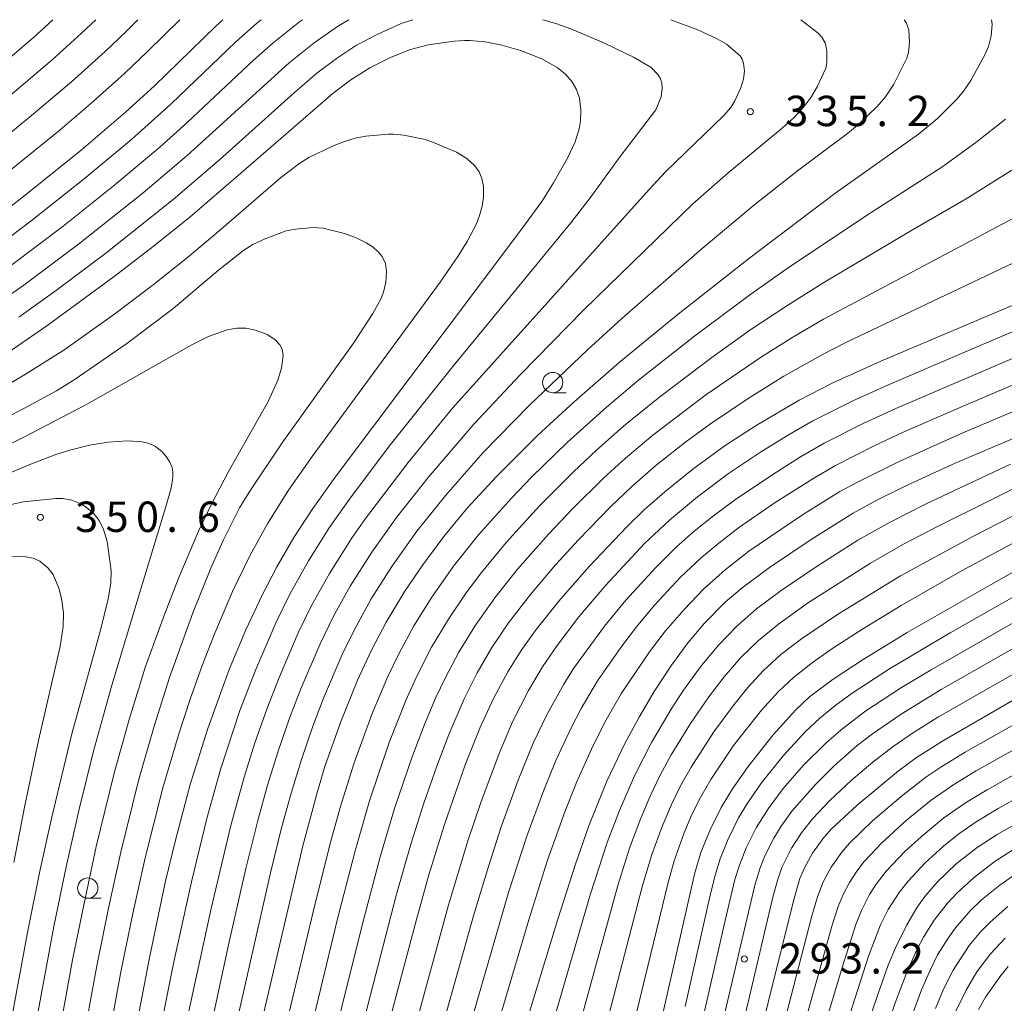
# Model space of a CAD drawing. Units: millimetres. Extents: x -66000 to -64000, y 25500 to 27000.
# Drawn here: x -65758 to -65637, y 26879 to 27000 of the extents above; entities that cross this region are included whole.
import ezdxf

# ---------------------------------------------------------------- set-up
doc = ezdxf.new("R2010")
doc.units = ezdxf.units.MM
for name, color, linetype, lineweight in [('633100_広葉樹林', 7, 'Continuous', 9), ('710100_等高線（計曲線）', 7, 'Continuous', 20), ('710200_等高線（主曲線）', 7, 'Continuous', 9), ('731200_図化機測定による標高点', 7, 'Continuous', 20), ('731207_図化機測定による標高点（注記）', 7, 'Continuous', 20)]:
    doc.layers.add(name, color=color, linetype=linetype, lineweight=lineweight)
doc.styles.add('Style-WORKING', font='txt')

msp = doc.modelspace()

# ---------------------------------------------------------------- linework, layer by layer
at = {"layer": '633100_広葉樹林'}
for p, q in [((-65692.56, 26953.99), (-65690.89, 26953.99)), ((-65749.91, 26891.63), (-65748.24, 26891.63))]:
    msp.add_line(p, q, dxfattribs=at)
for centre in [(-65692.56, 26955.24), (-65749.91, 26892.88)]:
    msp.add_circle(centre, 1.25, dxfattribs=at)
at = {"layer": '710100_等高線（計曲線）', "flags": 128}
for points in [[(-65733.23, 27000), (-65734.12, 26999.19), (-65741.73, 26991.78), (-65745.24, 26988.6), (-65750.71, 26983.92), (-65757.82, 26978.19), (-65763.85, 26973.54)], [(-65731.68, 26862.62), (-65723.4, 26898.09), (-65721.59, 26904.8), (-65720.65, 26907.89), (-65718.75, 26913.31), (-65716.63, 26918.53), (-65714.91, 26922.25), (-65713.1, 26925.68), (-65710.8, 26929.49), (-65708.59, 26932.77), (-65706, 26936.24), (-65703.11, 26939.73), (-65699.51, 26943.67), (-65694.39, 26948.76), (-65689.92, 26952.88), (-65684.35, 26957.71), (-65677.09, 26963.66), (-65668.23, 26970.63), (-65657.76, 26978.55), (-65647.45, 26985.88), (-65645.08, 26987.82), (-65642.69, 26990.22), (-65641.88, 26991.19), (-65641, 26992.51), (-65639.28, 26995.66), (-65638.82, 26996.68), (-65638.47, 26998.02), (-65638.36, 26999.39), (-65638.42, 27000)], [(-65761.63, 26957.66), (-65754.96, 26962.23), (-65746.64, 26968.32), (-65742.21, 26971.74), (-65737.33, 26975.66), (-65731.01, 26981.07), (-65719.65, 26990.92), (-65717.45, 26992.57), (-65715.1, 26994.07), (-65712.47, 26995.37), (-65710.1, 26996.33), (-65707.93, 26996.89), (-65704.69, 26997.36), (-65703.44, 26997.43), (-65702.78, 26997.42), (-65700.89, 26997.25), (-65698.84, 26996.85), (-65696.52, 26996.19), (-65693.92, 26995.18), (-65692.01, 26994.09), (-65690.99, 26993.28), (-65690.2, 26992.39), (-65689.61, 26991.38), (-65689.26, 26990.3), (-65689.1, 26988.86), (-65689.14, 26987.51), (-65689.31, 26986.52), (-65689.79, 26984.93), (-65690.72, 26982.93), (-65692.46, 26979.86), (-65693.89, 26977.59), (-65696.35, 26974.22), (-65719.39, 26943.58), (-65722.16, 26939.69), (-65724.48, 26936.14), (-65726.6, 26932.51), (-65728.41, 26929.01), (-65730.39, 26924.75), (-65732.45, 26919.84), (-65735.1, 26912.58), (-65737.26, 26905.65), (-65739.09, 26898.81), (-65740.35, 26893.56), (-65742.29, 26884.28), (-65744.87, 26870.82)], [(-65634.05, 26965.53), (-65652.1, 26957.89), (-65658.11, 26955.16), (-65662.16, 26953.07), (-65667.46, 26949.96), (-65671.28, 26947.46), (-65675.28, 26944.56), (-65678.75, 26941.76), (-65681.26, 26939.54), (-65683.37, 26937.49), (-65688.11, 26932.53), (-65691.82, 26928.27), (-65694.61, 26924.77), (-65696.46, 26922.21), (-65698.1, 26919.56), (-65699.85, 26916.28), (-65701.53, 26912.62), (-65703.35, 26908.07), (-65705.94, 26900.59), (-65707.83, 26894.52), (-65709.38, 26889.03), (-65715.79, 26864.93)], [(-65611.17, 26958.8), (-65642.91, 26945.29), (-65649.1, 26942.45), (-65652.58, 26940.73), (-65655.49, 26939.14), (-65660.55, 26935.98), (-65665.84, 26932.43), (-65669.18, 26929.93), (-65671.29, 26928.14), (-65673.83, 26925.56), (-65675.85, 26923.16), (-65677.91, 26920.38), (-65680.03, 26917.14), (-65681.91, 26913.97), (-65683.66, 26910.73), (-65685.87, 26906.08), (-65688.09, 26900.58), (-65689.76, 26895.84), (-65691.91, 26889.06), (-65699.39, 26864.68)], [(-65678.99, 26877.41), (-65675.05, 26894.76), (-65674.28, 26897.26), (-65673.14, 26900.05), (-65671.79, 26902.82), (-65670.4, 26905.11), (-65668.45, 26907.9), (-65665.38, 26911.78), (-65662.58, 26914.89), (-65660.87, 26916.46), (-65657.98, 26918.65), (-65654.28, 26921.09), (-65648.84, 26924.41), (-65638.48, 26930.32), (-65600.27, 26951.85)], [(-65759.37, 26940.21), (-65757.83, 26940.52), (-65753.8, 26940.96), (-65752.99, 26940.94), (-65751.89, 26940.73), (-65750.84, 26940.32), (-65750.23, 26939.97), (-65749.26, 26939.16), (-65748.51, 26938.23), (-65747.98, 26937.13), (-65747.51, 26935.62), (-65747.04, 26932.01), (-65747.08, 26930.49), (-65747.38, 26928.58), (-65748.35, 26924.68), (-65751.86, 26911.91), (-65754.39, 26901.46), (-65755.82, 26894.99), (-65757.34, 26887.42), (-65762.25, 26861.12)], [(-65669.1, 26866.25), (-65662.84, 26891.3), (-65662.06, 26894.08), (-65661.51, 26895.4), (-65660.53, 26897.2), (-65659.26, 26898.97), (-65658.25, 26900.11), (-65655, 26903.12), (-65649.91, 26907.34), (-65647.67, 26909.01), (-65644.37, 26911.11), (-65619.84, 26925.29)], [(-65615.86, 26911.93), (-65637.72, 26899.5), (-65640.19, 26897.91), (-65642.8, 26895.87), (-65645.14, 26893.6), (-65646.66, 26891.83), (-65647.59, 26890.55), (-65648.9, 26888.36), (-65650.25, 26885.59), (-65651.19, 26883.36), (-65652.42, 26879.9), (-65661.39, 26853.45)], [(-65636.39, 26883.2), (-65637.29, 26882.11), (-65639.19, 26879.41), (-65640.06, 26877.9)]]:
    msp.add_lwpolyline(points, dxfattribs=at)
at = {"layer": '710200_等高線（主曲線）', "flags": 128}
for points in [[(-65764.97, 26962.22), (-65757.79, 26967.27), (-65751.03, 26972.32), (-65743.06, 26978.66), (-65737.65, 26983.23), (-65725.06, 26994.67), (-65721.99, 26997.14), (-65718.98, 26999.25), (-65717.69, 27000)], [(-65754.2, 27000), (-65756.65, 26997.78), (-65763.85, 26991.65)], [(-65728.51, 27000), (-65729.1, 26999.53), (-65731.66, 26997.25), (-65739.61, 26989.62), (-65744.49, 26985.26), (-65750.35, 26980.36), (-65756.87, 26975.2), (-65763.21, 26970.43)], [(-65743.74, 27000), (-65745.14, 26998.58), (-65747.75, 26996.08), (-65751.93, 26992.33), (-65756.83, 26988.17), (-65763.19, 26983.01)], [(-65761.45, 26988.99), (-65754.3, 26995.04), (-65750.67, 26998.32), (-65748.91, 27000)], [(-65759.62, 26981.3), (-65753.33, 26986.41), (-65749.55, 26989.62), (-65745.37, 26993.35), (-65742.48, 26996.11), (-65738.56, 27000)], [(-65723.44, 27000), (-65723.8, 26999.74), (-65727.06, 26997.12), (-65729.45, 26995), (-65737.65, 26987.3), (-65741.01, 26984.29), (-65746.56, 26979.64), (-65752.94, 26974.55), (-65759.44, 26969.63)], [(-65709.82, 27000), (-65711.24, 26999.52), (-65714.23, 26998.17), (-65716.75, 26996.85), (-65719.24, 26995.22), (-65721.65, 26993.39), (-65724.41, 26991.03), (-65733.67, 26982.73), (-65739.38, 26977.83), (-65747.68, 26971.2), (-65753.77, 26966.62), (-65758.4, 26963.29)], [(-65741.52, 26872.69), (-65739.33, 26883.57), (-65737.11, 26893.64), (-65735.23, 26901.48), (-65733.53, 26907.52), (-65731.13, 26914.78), (-65729.19, 26919.84), (-65726.66, 26925.68), (-65724.98, 26929.15), (-65722.69, 26933.27), (-65720.13, 26937.32), (-65717.56, 26940.98), (-65712.57, 26947.59), (-65704.88, 26957.22), (-65690.32, 26974.94), (-65687.8, 26978.18), (-65684.23, 26983.11), (-65679.84, 26988.89), (-65679.2, 26990.5), (-65679.04, 26991.53), (-65679.11, 26992.23), (-65679.29, 26992.79), (-65679.59, 26993.25), (-65680.4, 26994.1), (-65682.5, 26995.33), (-65686.19, 26997.1), (-65690.34, 26998.89), (-65692.17, 26999.54), (-65693.78, 27000)], [(-65661.95, 27000), (-65659.83, 26998.35), (-65659.38, 26997.86), (-65658.96, 26997.13), (-65658.74, 26996.22), (-65658.75, 26994.71), (-65658.88, 26994.03), (-65659.94, 26991.73), (-65660.76, 26990.33), (-65661.65, 26989.15), (-65662.75, 26987.98), (-65664.27, 26986.6), (-65670.93, 26981.13), (-65675.28, 26977.3), (-65688.74, 26964.21), (-65696.59, 26956.19), (-65702.3, 26950.09), (-65707.93, 26943.53), (-65711.83, 26938.58), (-65714.88, 26934.31), (-65717.54, 26930.12), (-65719.62, 26926.36), (-65721.23, 26923.03), (-65723.61, 26917.48), (-65725.01, 26913.84), (-65726.42, 26909.77), (-65727.73, 26905.58), (-65728.94, 26901.22), (-65730.4, 26895.31), (-65732.54, 26885.89), (-65738.69, 26857.39)], [(-65678, 27000), (-65674.65, 26998.76), (-65672.27, 26997.65), (-65671.14, 26996.97), (-65669.45, 26995.55), (-65669.19, 26995.15), (-65669.01, 26994.64), (-65668.92, 26993.64), (-65669.02, 26992.72), (-65669.34, 26991.61), (-65670.08, 26990), (-65670.61, 26989.16), (-65671.49, 26988.14), (-65678.63, 26981.23), (-65680.68, 26979.06), (-65704.9, 26952.07), (-65710.37, 26945.39), (-65715.66, 26938.46), (-65717.36, 26936.02), (-65720.11, 26931.69), (-65722.3, 26927.75), (-65723.95, 26924.36), (-65726.4, 26918.66), (-65727.84, 26914.95), (-65729.28, 26910.81), (-65730.63, 26906.55), (-65732.28, 26900.6), (-65734.7, 26890.37), (-65737.63, 26876.75)], [(-65649.19, 27000), (-65648.94, 26999.59), (-65648.64, 26998.71), (-65648.54, 26997.2), (-65648.67, 26996), (-65648.89, 26995.26), (-65650.48, 26992.03), (-65651.53, 26990.49), (-65652.56, 26989.28), (-65654.72, 26987.2), (-65656.22, 26985.95), (-65662.22, 26981.48), (-65667.59, 26977.23), (-65674.13, 26971.76), (-65684.02, 26963.16), (-65688.27, 26959.28), (-65695.48, 26952.4), (-65701.12, 26946.6), (-65705.76, 26941.35), (-65709.32, 26936.89), (-65712.41, 26932.57), (-65714.96, 26928.55), (-65717.15, 26924.55), (-65718.53, 26921.69), (-65720.83, 26916.3), (-65722.19, 26912.73), (-65723.56, 26908.73), (-65724.83, 26904.61), (-65726.01, 26900.32), (-65727.37, 26894.75), (-65734.53, 26863.13)], [(-65636.73, 26987.74), (-65640.37, 26984.86), (-65644.58, 26981.81), (-65653.87, 26975.84), (-65663.77, 26969.24), (-65668.12, 26966.16), (-65675.05, 26960.99), (-65681.97, 26955.52), (-65685.94, 26952.21), (-65690.79, 26947.85), (-65695.16, 26943.59), (-65697.65, 26941), (-65701.71, 26936.45), (-65704.78, 26932.59), (-65707.48, 26928.76), (-65709.68, 26925.23), (-65711.55, 26921.8), (-65712.89, 26918.99), (-65714.83, 26914.41), (-65717.05, 26908.35), (-65718.79, 26902.83), (-65720.05, 26898.24), (-65722.1, 26889.97), (-65727.27, 26868.25)], [(-65766.92, 26950.7), (-65757.57, 26956.26), (-65752.85, 26959.24), (-65746.56, 26963.73), (-65741.82, 26967.31), (-65737.61, 26970.66), (-65733.45, 26974.18), (-65726.14, 26980.48), (-65723.77, 26982.29), (-65722.65, 26983), (-65719.74, 26984.39), (-65718.26, 26984.99), (-65716.92, 26985.38), (-65715.61, 26985.62), (-65712.8, 26985.9), (-65712.19, 26985.9), (-65710.92, 26985.76), (-65708.28, 26985.21), (-65707.06, 26984.79), (-65704.44, 26983.67), (-65703.16, 26982.89), (-65702.17, 26981.98), (-65701.65, 26981.24), (-65701.3, 26980.42), (-65701.11, 26979.42), (-65701.09, 26978.12), (-65701.26, 26976.99), (-65701.58, 26975.83), (-65701.98, 26974.81), (-65703.11, 26972.63), (-65704.18, 26970.91), (-65706.43, 26967.61), (-65722.21, 26946.11), (-65725.13, 26941.98), (-65727.68, 26937.89), (-65729.88, 26933.97), (-65732.05, 26929.45), (-65734.24, 26924.33), (-65735.8, 26920.34), (-65737.29, 26916.19), (-65738.65, 26912.04), (-65740.63, 26905.27), (-65742.81, 26896.61), (-65744.34, 26889.76), (-65745.77, 26882.75), (-65747.93, 26871.1)], [(-65632.86, 26983.38), (-65641.56, 26977.9), (-65648.17, 26974.08), (-65659.1, 26967.58), (-65663.69, 26964.72), (-65668.11, 26961.77), (-65672.75, 26958.47), (-65679.36, 26953.49), (-65683.84, 26949.85), (-65687.22, 26946.88), (-65689.97, 26944.29), (-65694.15, 26940.07), (-65698.31, 26935.5), (-65701.33, 26931.83), (-65703.22, 26929.3), (-65705.42, 26926.05), (-65707.49, 26922.59), (-65709.31, 26919.02), (-65710.66, 26916.01), (-65712.72, 26910.85), (-65715.17, 26903.64), (-65716.94, 26897.48), (-65719.09, 26889.1), (-65723.3, 26871.64)], [(-65721, 26868.51), (-65716.06, 26888.32), (-65713.83, 26896.73), (-65712.06, 26902.72), (-65709.9, 26909.09), (-65708.38, 26913.06), (-65707, 26916.33), (-65705.8, 26918.87), (-65704.13, 26922), (-65702.08, 26925.32), (-65699.68, 26928.7), (-65696.89, 26932.23), (-65693.05, 26936.58), (-65690.11, 26939.68), (-65686.31, 26943.44), (-65683.6, 26945.9), (-65680.21, 26948.75), (-65673.69, 26953.72), (-65666.81, 26958.43), (-65662.95, 26960.84), (-65659.14, 26963.05), (-65635.18, 26975.81)], [(-65770.87, 26945.15), (-65757.24, 26952.32), (-65753.77, 26954.2), (-65751.48, 26955.65), (-65745.07, 26960.06), (-65739.42, 26964.35), (-65733.78, 26969.11), (-65730.64, 26971.59), (-65729.55, 26972.29), (-65728.03, 26972.97), (-65725.45, 26973.95), (-65724.28, 26974.18), (-65722.1, 26974.37), (-65720.89, 26974.3), (-65718.24, 26973.61), (-65716.82, 26973.08), (-65715.55, 26972.48), (-65714.7, 26971.93), (-65714.07, 26971.37), (-65713.58, 26970.78), (-65713.2, 26969.94), (-65713.05, 26968.93), (-65713.14, 26967.61), (-65713.37, 26966.57), (-65713.72, 26965.62), (-65714.73, 26963.77), (-65717.13, 26960.1), (-65725.92, 26947.79), (-65730.01, 26941.71), (-65731.18, 26939.79), (-65733.2, 26935.74), (-65734.72, 26932.33), (-65736.94, 26926.85), (-65739.82, 26918.84), (-65741.73, 26912.87), (-65743.64, 26906.16), (-65745.83, 26897.31), (-65747.35, 26890.39), (-65748.78, 26883.3), (-65750.73, 26872.77)], [(-65634.94, 26970.36), (-65656.42, 26960.17), (-65659.19, 26958.74), (-65664.05, 26956.03), (-65668.31, 26953.37), (-65673.1, 26950.13), (-65676.14, 26947.92), (-65679.78, 26945.04), (-65682.79, 26942.41), (-65685.42, 26939.92), (-65689.39, 26935.84), (-65692.22, 26932.74), (-65695.31, 26929.11), (-65698, 26925.59), (-65700.06, 26922.55), (-65701.88, 26919.45), (-65703.49, 26916.24), (-65705.39, 26911.81), (-65706.86, 26907.93), (-65708.45, 26903.34), (-65710.01, 26898.43), (-65711.82, 26892.12), (-65718.23, 26867.29)], [(-65709.5, 26875.91), (-65705.47, 26890.66), (-65703.02, 26898.72), (-65701.43, 26903.44), (-65699.18, 26909.47), (-65697.5, 26913.4), (-65695.55, 26917.27), (-65693.82, 26920.17), (-65692.03, 26922.79), (-65689.34, 26926.34), (-65686.02, 26930.26), (-65681.22, 26935.38), (-65678.16, 26938.27), (-65674.72, 26941.15), (-65670.86, 26944.01), (-65666.79, 26946.74), (-65663.38, 26948.85), (-65660.47, 26950.5), (-65655.54, 26953), (-65651.34, 26954.89), (-65626.69, 26965.43)], [(-65708.05, 26869.09), (-65702.26, 26889.74), (-65700.5, 26895.55), (-65698.91, 26900.43), (-65696.83, 26906.19), (-65694.95, 26910.77), (-65693.25, 26914.34), (-65691.19, 26918.04), (-65689.98, 26919.97), (-65686.18, 26925.2), (-65683.55, 26928.39), (-65679.85, 26932.44), (-65677.32, 26934.93), (-65675.11, 26936.9), (-65672.73, 26938.82), (-65670.01, 26940.83), (-65665.41, 26943.92), (-65661.98, 26946.08), (-65659.07, 26947.76), (-65654.17, 26950.25), (-65650.23, 26952.05), (-65621.46, 26964.39)], [(-65704.83, 26868.74), (-65698, 26892.32), (-65695.74, 26899.27), (-65693.66, 26904.98), (-65692.17, 26908.61), (-65690.33, 26912.57), (-65689.03, 26915.02), (-65687.02, 26918.44), (-65684.17, 26922.58), (-65682.22, 26925.13), (-65680, 26927.77), (-65676.81, 26931.22), (-65674.2, 26933.68), (-65672.07, 26935.45), (-65669.63, 26937.31), (-65665.23, 26940.35), (-65660.37, 26943.45), (-65657.67, 26945.02), (-65652.83, 26947.48), (-65649.41, 26949.08), (-65642.52, 26952.08), (-65616.13, 26963.36)], [(-65756.3, 26858.96), (-65751.77, 26884.03), (-65750.37, 26891), (-65748.85, 26898), (-65746.65, 26907.05), (-65744.82, 26913.7), (-65742.77, 26920.21), (-65740.43, 26926.63), (-65738.66, 26931.21), (-65736.25, 26936.9), (-65734.6, 26940.33), (-65732.59, 26944.17), (-65727.66, 26952.92), (-65726.47, 26955.52), (-65726, 26957.01), (-65725.8, 26958.59), (-65725.93, 26959.34), (-65726.2, 26959.89), (-65726.82, 26960.57), (-65727.78, 26961.15), (-65729.2, 26961.7), (-65730.42, 26961.94), (-65731.54, 26961.94), (-65732.71, 26961.74), (-65735.01, 26960.94), (-65737.06, 26959.9), (-65750.24, 26952.44), (-65757.69, 26948.54), (-65772.21, 26941.29)], [(-65614.77, 26960.57), (-65641.97, 26949.03), (-65649.74, 26945.56), (-65654.97, 26942.97), (-65657.13, 26941.79), (-65661.74, 26938.92), (-65668.37, 26934.43), (-65671.29, 26932.16), (-65673.98, 26929.77), (-65676.36, 26927.25), (-65678.65, 26924.61), (-65680.63, 26922.04), (-65684.07, 26916.92), (-65685.95, 26913.64), (-65687.63, 26910.39), (-65689.62, 26905.92), (-65691.06, 26902.3), (-65693.23, 26896.21), (-65695.52, 26888.95), (-65701.92, 26867.36)], [(-65761.08, 26943.43), (-65757.04, 26945.13), (-65753.86, 26946.35), (-65752.13, 26946.91), (-65749.69, 26947.53), (-65747.37, 26947.89), (-65745.02, 26948.04), (-65743.19, 26947.92), (-65742.33, 26947.72), (-65741.55, 26947.37), (-65740.77, 26946.74), (-65740.23, 26946.11), (-65739.78, 26945.41), (-65739.51, 26944.75), (-65739.4, 26944.18), (-65739.41, 26943.53), (-65739.64, 26942.22), (-65740.3, 26939.78), (-65743.45, 26929.52), (-65746.92, 26917.93), (-65749.19, 26909.78), (-65750.95, 26902.6), (-65752.57, 26895.51), (-65754.09, 26888.16), (-65759.25, 26860.34)], [(-65604.79, 26946.36), (-65643.55, 26924.38), (-65651.01, 26919.93), (-65655.63, 26916.93), (-65657.77, 26915.35), (-65659.61, 26913.86), (-65661.38, 26912.19), (-65664.13, 26909.2), (-65666.8, 26905.88), (-65668.54, 26903.35), (-65669.64, 26901.53), (-65670.98, 26898.82), (-65671.91, 26896.49), (-65672.5, 26894.62), (-65673.14, 26892.01), (-65676.21, 26878.26)], [(-65693.64, 26872.41), (-65687.91, 26892.18), (-65685.83, 26898.51), (-65684.33, 26902.47), (-65682.48, 26906.75), (-65680.37, 26910.85), (-65677.94, 26914.96), (-65676.42, 26917.28), (-65674.22, 26920.33), (-65672.08, 26922.9), (-65669.86, 26925.2), (-65667.42, 26927.34), (-65664.39, 26929.61), (-65660.08, 26932.52), (-65654.93, 26935.79), (-65651.04, 26937.98), (-65646.49, 26940.28), (-65636.09, 26945.17)], [(-65632.35, 26943.81), (-65645.03, 26937.54), (-65649.3, 26935.31), (-65653.37, 26932.98), (-65661.12, 26928.02), (-65664.73, 26925.45), (-65667.18, 26923.42), (-65669.34, 26921.31), (-65671.41, 26918.94), (-65673.29, 26916.49), (-65675.57, 26913.2), (-65677.94, 26909.32), (-65679.3, 26906.8), (-65680.53, 26904.24), (-65681.7, 26901.49), (-65683.07, 26897.79), (-65684.51, 26893.22), (-65689.13, 26876.44)], [(-65686.42, 26874.21), (-65681.52, 26893.03), (-65680.32, 26897.02), (-65679.06, 26900.5), (-65677.92, 26903.19), (-65676.75, 26905.56), (-65675.5, 26907.79), (-65672.7, 26912.17), (-65670.19, 26915.54), (-65668.49, 26917.63), (-65666.59, 26919.68), (-65664.42, 26921.68), (-65661.89, 26923.63), (-65657.44, 26926.63), (-65649.68, 26931.42), (-65640.73, 26936.27), (-65627.65, 26942.97)], [(-65682.27, 26877.32), (-65678.33, 26893.59), (-65677.58, 26896.24), (-65676.35, 26899.71), (-65675.38, 26901.97), (-65674.29, 26904.16), (-65673.07, 26906.27), (-65670.27, 26910.47), (-65666.81, 26914.84), (-65664.71, 26917.15), (-65662.84, 26918.88), (-65660.52, 26920.71), (-65657.99, 26922.48), (-65654.22, 26924.92), (-65649.59, 26927.73), (-65642.05, 26932.05), (-65626, 26940.68)], [(-65616.25, 26936.79), (-65645.88, 26919.82), (-65649.54, 26917.62), (-65653.94, 26914.74), (-65656.78, 26912.59), (-65658.8, 26910.84), (-65661.62, 26908.04), (-65664.12, 26905.15), (-65665.98, 26902.67), (-65667.46, 26900.3), (-65668.68, 26897.85), (-65669.52, 26895.73), (-65670.08, 26893.93), (-65671.27, 26888.87), (-65674.32, 26875.51)], [(-65759.02, 26896.05), (-65757.66, 26903.08), (-65755.97, 26911.07), (-65753.31, 26922.68), (-65752.93, 26925.15), (-65752.89, 26926.85), (-65753.13, 26928.62), (-65753.47, 26929.86), (-65754.18, 26931.55), (-65754.82, 26932.4), (-65755.82, 26933.19), (-65756.65, 26933.57), (-65757.8, 26933.79), (-65759.96, 26933.76)], [(-65671.77, 26875.55), (-65667.65, 26893.24), (-65666.96, 26895.4), (-65666.38, 26896.87), (-65665.28, 26899.06), (-65664.39, 26900.52), (-65663.05, 26902.38), (-65660.16, 26905.66), (-65657.83, 26907.98), (-65655, 26910.46), (-65653.1, 26911.93), (-65649.58, 26914.35), (-65644.64, 26917.37), (-65624.1, 26929.08)], [(-65622.56, 26926.79), (-65644.97, 26913.99), (-65648.04, 26912.09), (-65650.56, 26910.35), (-65653.06, 26908.41), (-65655.74, 26906.14), (-65658.38, 26903.68), (-65660.52, 26901.41), (-65661.88, 26899.71), (-65663.11, 26897.81), (-65664.28, 26895.42), (-65664.84, 26893.82), (-65665.45, 26891.61), (-65669.23, 26875.49)], [(-65665.31, 26871.16), (-65660.64, 26889.31), (-65659.91, 26891.79), (-65659.21, 26893.65), (-65658.22, 26895.45), (-65656.91, 26897.33), (-65655.94, 26898.44), (-65653.12, 26901.16), (-65649.58, 26904.2), (-65646.53, 26906.57), (-65644.55, 26907.9), (-65641.67, 26909.65), (-65620.41, 26921.68)], [(-65663.95, 26867.3), (-65658.09, 26888.31), (-65657.34, 26890.62), (-65656.73, 26892.1), (-65655.95, 26893.58), (-65655.06, 26894.98), (-65654.15, 26896.18), (-65651.97, 26898.46), (-65648.95, 26901.21), (-65645.88, 26903.72), (-65643.1, 26905.65), (-65640.32, 26907.33), (-65622.59, 26917.31)], [(-65621.81, 26914.65), (-65638.97, 26905.02), (-65641.66, 26903.39), (-65644.31, 26901.55), (-65647.13, 26899.22), (-65649.13, 26897.39), (-65651.43, 26894.99), (-65652.66, 26893.38), (-65653.47, 26892.09), (-65654.49, 26890.11), (-65655.17, 26888.38), (-65656.87, 26883.1), (-65662.47, 26864.3)], [(-65661.1, 26861.08), (-65653.63, 26884.49), (-65652.13, 26888.35), (-65651.19, 26890.23), (-65649.84, 26892.33), (-65648.71, 26893.75), (-65646.6, 26896.02), (-65644.37, 26898.06), (-65642.48, 26899.57), (-65640.35, 26901.04), (-65637.62, 26902.7), (-65618.1, 26913.65)], [(-65656.98, 26858.46), (-65650.31, 26878.73), (-65648.78, 26882.7), (-65647.6, 26885.34), (-65646.81, 26886.84), (-65645.5, 26888.94), (-65643.88, 26891.01), (-65642.69, 26892.28), (-65640.54, 26894.24), (-65637.98, 26896.19), (-65634.82, 26898.2)], [(-65634.52, 26895.25), (-65637.42, 26893.26), (-65639.66, 26891.42), (-65641.07, 26890.06), (-65642.88, 26888), (-65643.8, 26886.72), (-65645.08, 26884.64), (-65645.98, 26882.85), (-65647.08, 26880.34), (-65648.65, 26876.11)], [(-65645.35, 26878.05), (-65644.36, 26880.41), (-65643.18, 26882.76), (-65641.18, 26885.82), (-65639.74, 26887.53), (-65638.61, 26888.7), (-65636.44, 26890.61)], [(-65642.87, 26877.62), (-65641.58, 26880.3), (-65640.25, 26882.54), (-65638.58, 26884.78), (-65636.77, 26886.72)]]:
    msp.add_lwpolyline(points, dxfattribs=at)
at = {"layer": '731200_図化機測定による標高点'}
for centre in [(-65668.18, 26988.67), (-65755.76, 26938.61), (-65668.92, 26884.14)]:
    msp.add_circle(centre, 0.375, dxfattribs=at)

# ---------------------------------------------------------------- texts
at = {"layer": '731207_図化機測定による標高点（注記）', "style": 'Style-WORKING'}
for s, p in [('3', (-65663.88, 26986.87)), ('3', (-65660.13, 26986.87)), ('5', (-65656.38, 26986.87)), ('2', (-65648.88, 26986.87)), ('.', (-65652.63, 26986.87)), ('3', (-65751.46, 26936.81)), ('5', (-65747.71, 26936.81)), ('0', (-65743.96, 26936.81)), ('6', (-65736.46, 26936.81)), ('.', (-65740.21, 26936.81)), ('2', (-65664.62, 26882.34)), ('9', (-65660.87, 26882.34)), ('3', (-65657.12, 26882.34)), ('2', (-65649.62, 26882.34)), ('.', (-65653.37, 26882.34))]:
    msp.add_text(s, height=3.75, dxfattribs=at).set_placement(p)

doc.saveas('drawing.dxf')
